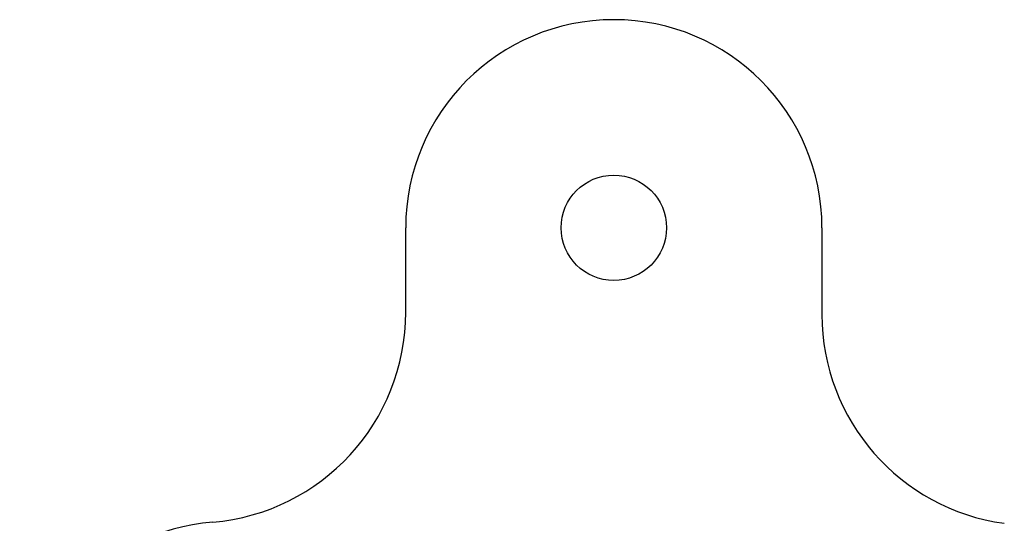
# Model space of a CAD drawing. Extents: x 8 to 226, y -72 to 328.
# Drawn here: x 115 to 209, y 280 to 328 of the extents above; entities that cross this region are included whole.
import ezdxf

# ---------------------------------------------------------------- set-up
doc = ezdxf.new("R2010")
doc.units = 0
doc.layers.add('LAYER_01', color=1, linetype='CONTINUOUS')

msp = doc.modelspace()

# ---------------------------------------------------------------- linework, layer by layer
at = {"layer": 'LAYER_01'}
for p, q in [((151.905, 299.896), (151.905, 307.912)), ((151.905, 299.896), (151.905, 307.912)), ((191.412, 307.912), (191.412, 299.674)), ((191.412, 307.912), (191.412, 299.674))]:
    msp.add_line(p, q, dxfattribs=at)
msp.add_circle((171.659, 307.912), 5, dxfattribs=at)
msp.add_circle((171.659, 307.912), 5, dxfattribs=at)
for centre, radius, start, end in [((171.659, 307.912), 19.753, 360, 180), ((171.659, 307.912), 19.753, 360, 180), ((131.905, 299.896), 20, 274.8219, 0), ((131.905, 299.896), 20, 274.8219, 0), ((211.412, 299.674), 20, 180, 262.26683), ((211.412, 299.674), 20, 180, 262.26683), ((135.268, 260.037), 20, 94.8219, 180), ((135.268, 260.037), 20, 94.8219, 180)]:
    msp.add_arc(centre, radius, start, end, dxfattribs=at)

doc.saveas('drawing.dxf')
